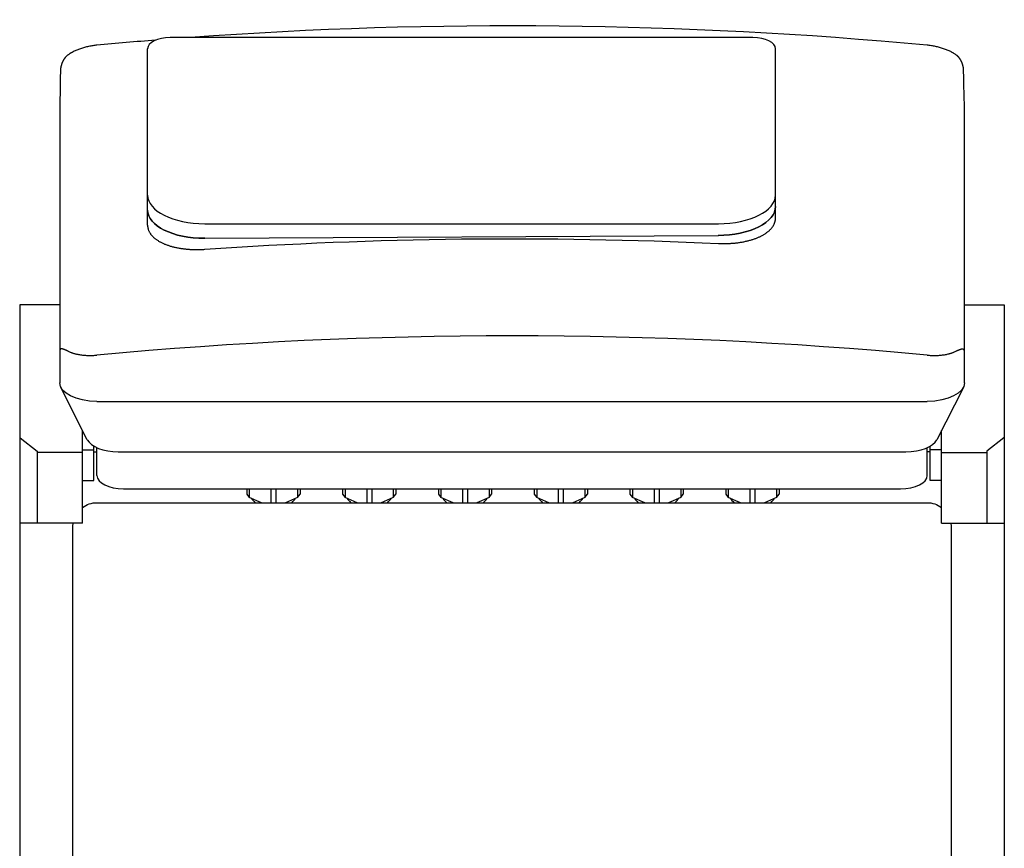
# Model space of a CAD drawing. Units: millimetres. Extents: x -236 to 236, y 0 to 685.
# Drawn here: x -185 to 185, y 374 to 685 of the extents above; entities that cross this region are included whole.
import ezdxf

# ---------------------------------------------------------------- set-up
doc = ezdxf.new("R2010")
doc.units = ezdxf.units.MM

msp = doc.modelspace()

# ---------------------------------------------------------------- linework, layer by layer
at = {"extrusion": (0, 1, 0)}
for p, q in [((90.54, 678.63), (-128.46, 678.63)), ((-136.96, 608.13), (-136.96, 674.38)), ((99.04, 610.82), (99.04, 674.38)), ((-169.96, 651.32), (-169.96, 548.82)), ((170.04, 548.82), (170.04, 651.32)), ((-115.46, 608.63), (77.54, 608.63)), ((-115.46, 603.13), (77.54, 604.23)), ((-169.96, 578.07), (-185.01, 578.07)), ((-185.01, 578.07), (-185.01, 30)), ((170.04, 578.07), (185.01, 578.07)), ((185.01, 578.07), (185.01, 30)), ((-159.59, 527.43), (-169.53, 547.1)), ((169.62, 547.1), (159.68, 527.43)), ((-155.96, 541.82), (156.04, 541.82)), ((-161.41, 496.07), (-161.41, 531.02)), ((161.41, 496.07), (161.41, 530.85)), ((-184.77, 528.11), (-178.41, 523.09)), ((184.77, 528.11), (178.41, 523.09)), ((-178.41, 523.09), (-178.41, 496.07)), ((-161.41, 522.64), (-178.41, 522.64)), ((-161.41, 523.68), (-157.11, 523.68)), ((-157.11, 512.14), (-157.11, 525.02)), ((-157.11, 522.86), (-155.96, 522.86)), ((-155.96, 513.98), (-155.96, 524.42)), ((-147.96, 522.9), (148.04, 522.9)), ((156.04, 513.98), (156.04, 524.42)), ((157.11, 522.86), (156.04, 522.86)), ((157.11, 512.14), (157.11, 524.96)), ((161.41, 523.68), (157.11, 523.68)), ((161.41, 522.64), (178.41, 522.64)), ((178.41, 523.09), (178.41, 496.07)), ((-161.41, 512.14), (-157.11, 512.14)), ((161.41, 512.14), (157.11, 512.14)), ((-145.96, 508.98), (146.04, 508.98)), ((-99.66, 508.98), (-99.66, 507.02)), ((-99.66, 507.02), (-98.71, 505.77)), ((-98.71, 508.98), (-98.71, 505.77)), ((-90.6, 508.98), (-90.6, 503.77)), ((-88.71, 508.98), (-88.71, 503.77)), ((-80.6, 508.98), (-80.6, 505.77)), ((-80.6, 505.77), (-79.66, 507.02)), ((-79.66, 508.98), (-79.66, 507.02)), ((-63.66, 508.98), (-63.66, 507.02)), ((-63.66, 507.02), (-62.71, 505.77)), ((-62.71, 508.98), (-62.71, 505.77)), ((-54.6, 508.98), (-54.6, 503.77)), ((-52.71, 508.98), (-52.71, 503.77)), ((-44.6, 508.98), (-44.6, 505.77)), ((-44.6, 505.77), (-43.66, 507.02)), ((-43.66, 508.98), (-43.66, 507.02)), ((-27.66, 508.98), (-27.66, 507.02)), ((-27.66, 507.02), (-26.71, 505.77)), ((-26.71, 508.98), (-26.71, 505.77)), ((-18.6, 508.98), (-18.6, 503.77)), ((-16.71, 508.98), (-16.71, 503.77)), ((-8.6, 508.98), (-8.6, 505.77)), ((-8.6, 505.77), (-7.66, 507.02)), ((-7.66, 508.98), (-7.66, 507.02)), ((8.34, 508.98), (8.34, 507.02)), ((8.34, 507.02), (9.29, 505.77)), ((9.29, 508.98), (9.29, 505.77)), ((17.4, 508.98), (17.4, 503.77)), ((19.29, 508.98), (19.29, 503.77)), ((27.4, 508.98), (27.4, 505.77)), ((27.4, 505.77), (28.34, 507.02)), ((28.34, 508.98), (28.34, 507.02)), ((44.34, 508.98), (44.34, 507.02)), ((44.34, 507.02), (45.29, 505.77)), ((45.29, 508.98), (45.29, 505.77)), ((53.4, 508.98), (53.4, 503.77)), ((55.29, 508.98), (55.29, 503.77)), ((63.4, 508.98), (63.4, 505.77)), ((63.4, 505.77), (64.34, 507.02)), ((64.34, 508.98), (64.34, 507.02)), ((80.34, 508.98), (80.34, 507.02)), ((80.34, 507.02), (81.29, 505.77)), ((81.29, 508.98), (81.29, 505.77)), ((89.4, 508.98), (89.4, 503.77)), ((91.29, 508.98), (91.29, 503.77)), ((99.4, 508.98), (99.4, 505.77)), ((99.4, 505.77), (100.34, 507.02)), ((100.34, 508.98), (100.34, 507.02)), ((-156, 503.77), (156, 503.77)), ((-94.14, 503.77), (-98.71, 505.77)), ((-80.6, 505.77), (-85.17, 503.77)), ((-58.14, 503.77), (-62.71, 505.77)), ((-44.6, 505.77), (-49.17, 503.77)), ((-22.14, 503.77), (-26.71, 505.77)), ((-8.6, 505.77), (-13.17, 503.77)), ((13.86, 503.77), (9.29, 505.77)), ((27.4, 505.77), (22.83, 503.77)), ((49.86, 503.77), (45.29, 505.77)), ((63.4, 505.77), (58.83, 503.77)), ((85.86, 503.77), (81.29, 505.77)), ((99.4, 505.77), (94.83, 503.77)), ((-161.41, 496.07), (-185.01, 496.07)), ((161.41, 496.07), (185.01, 496.07)), ((-165, 287.77), (-165, 494.77)), ((165, 494.77), (165, 287.77))]:
    msp.add_line(p, q, dxfattribs=at)
for points in [[(-155.96, 675.71), (-156.34, 675.68), (-156.73, 675.63), (-157.12, 675.58), (-157.51, 675.52), (-157.91, 675.46), (-158.3, 675.39), (-158.7, 675.32), (-159.09, 675.24), (-159.48, 675.15), (-159.87, 675.06), (-160.26, 674.96), (-160.65, 674.86), (-161.03, 674.75), (-161.41, 674.64), (-161.78, 674.52), (-162.15, 674.4), (-162.51, 674.27), (-162.86, 674.14), (-163.21, 674), (-163.56, 673.86), (-163.89, 673.72), (-164.22, 673.57), (-164.54, 673.42), (-164.85, 673.26), (-165, 673.18), (-165.15, 673.11), (-165.3, 673.03), (-165.44, 672.95), (-165.58, 672.87), (-165.72, 672.79), (-165.99, 672.62), (-166.26, 672.45), (-166.52, 672.28), (-166.78, 672.11), (-167.02, 671.93)], [(167.05, 671.97), (166.8, 672.14), (166.55, 672.32), (166.29, 672.49), (166.02, 672.65), (165.89, 672.73), (165.75, 672.81), (165.61, 672.89), (165.47, 672.97), (165.33, 673.05), (165.18, 673.13), (165.03, 673.21), (164.88, 673.29), (164.57, 673.44), (164.25, 673.59), (163.92, 673.73), (163.59, 673.88), (163.25, 674.02), (162.9, 674.15), (162.55, 674.28), (162.19, 674.41), (161.82, 674.53), (161.45, 674.65), (161.08, 674.76), (160.7, 674.87), (160.32, 674.97), (159.93, 675.06), (159.54, 675.15), (159.15, 675.24), (158.76, 675.32), (158.37, 675.39), (157.98, 675.46), (157.59, 675.52), (157.2, 675.57), (156.81, 675.63), (156.43, 675.67), (156.04, 675.71)], [(-167.02, 671.93), (-167.06, 671.9), (-167.09, 671.87), (-167.13, 671.85), (-167.16, 671.82), (-167.19, 671.79), (-167.23, 671.77), (-167.26, 671.74), (-167.29, 671.71), (-167.33, 671.68), (-167.36, 671.65), (-167.39, 671.62), (-167.42, 671.59), (-167.46, 671.56), (-167.49, 671.53), (-167.52, 671.5), (-167.55, 671.47), (-167.58, 671.43), (-167.62, 671.4), (-167.65, 671.37), (-167.68, 671.34), (-167.71, 671.3), (-167.74, 671.27), (-167.77, 671.23), (-167.8, 671.2), (-167.83, 671.16), (-167.86, 671.13), (-167.89, 671.09), (-167.92, 671.06), (-167.95, 671.02), (-167.98, 670.99), (-168.01, 670.95), (-168.04, 670.91), (-168.07, 670.88), (-168.09, 670.84), (-168.12, 670.8), (-168.15, 670.76), (-168.18, 670.72), (-168.2, 670.69), (-168.23, 670.65), (-168.26, 670.61), (-168.28, 670.57), (-168.31, 670.53), (-168.34, 670.49), (-168.36, 670.45), (-168.39, 670.41), (-168.41, 670.37), (-168.44, 670.33), (-168.46, 670.29), (-168.49, 670.25), (-168.51, 670.21), (-168.54, 670.17), (-168.56, 670.13), (-168.58, 670.09), (-168.61, 670.04), (-168.63, 670), (-168.65, 669.96), (-168.68, 669.92), (-168.7, 669.88), (-168.72, 669.84), (-168.74, 669.79), (-168.76, 669.75), (-168.79, 669.71), (-168.81, 669.67), (-168.83, 669.62), (-168.85, 669.58), (-168.87, 669.54), (-168.89, 669.5), (-168.91, 669.45), (-168.93, 669.41), (-168.95, 669.37), (-168.97, 669.33), (-168.98, 669.28), (-169, 669.24), (-169.02, 669.2), (-169.04, 669.15), (-169.06, 669.11), (-169.07, 669.07), (-169.09, 669.03), (-169.11, 668.98), (-169.13, 668.94), (-169.14, 668.89), (-169.16, 668.85), (-169.18, 668.8), (-169.19, 668.76), (-169.21, 668.71), (-169.23, 668.66), (-169.24, 668.62), (-169.26, 668.57), (-169.27, 668.52), (-169.29, 668.47), (-169.31, 668.42), (-169.32, 668.37), (-169.34, 668.32), (-169.35, 668.27), (-169.37, 668.22), (-169.38, 668.17), (-169.4, 668.12), (-169.41, 668.07), (-169.42, 668.02), (-169.44, 667.97), (-169.45, 667.92), (-169.46, 667.87), (-169.48, 667.82), (-169.49, 667.77), (-169.5, 667.72), (-169.51, 667.66), (-169.52, 667.61), (-169.53, 667.56), (-169.54, 667.51), (-169.56, 667.46), (-169.57, 667.41), (-169.58, 667.36), (-169.58, 667.3), (-169.59, 667.25), (-169.6, 667.23), (-169.6, 667.2), (-169.61, 667.17), (-169.61, 667.15), (-169.62, 667.12), (-169.62, 667.09), (-169.63, 667.04), (-169.64, 666.98), (-169.64, 666.92), (-169.65, 666.87), (-169.66, 666.81), (-169.66, 666.78), (-169.66, 666.76), (-169.66, 666.73), (-169.67, 666.7), (-169.67, 666.67), (-169.67, 666.65), (-169.67, 666.62), (-169.67, 666.59), (-169.68, 666.57), (-169.68, 666.54), (-169.68, 666.52), (-169.68, 666.49)], [(169.71, 666.63), (169.7, 666.66), (169.7, 666.68), (169.7, 666.71), (169.7, 666.73), (169.7, 666.76), (169.7, 666.78), (169.7, 666.81), (169.69, 666.83), (169.69, 666.86), (169.69, 666.89), (169.68, 666.94), (169.68, 666.99), (169.67, 667.05), (169.67, 667.1), (169.66, 667.16), (169.65, 667.21), (169.64, 667.27), (169.63, 667.32), (169.62, 667.37), (169.61, 667.43), (169.6, 667.48), (169.59, 667.53), (169.59, 667.55), (169.58, 667.58), (169.57, 667.63), (169.56, 667.68), (169.55, 667.73), (169.54, 667.78), (169.53, 667.83), (169.52, 667.88), (169.5, 667.92), (169.49, 667.97), (169.48, 668.02), (169.46, 668.07), (169.45, 668.12), (169.44, 668.17), (169.42, 668.22), (169.41, 668.27), (169.4, 668.32), (169.38, 668.37), (169.37, 668.41), (169.35, 668.46), (169.33, 668.51), (169.32, 668.56), (169.3, 668.61), (169.29, 668.66), (169.27, 668.7), (169.25, 668.75), (169.24, 668.8), (169.22, 668.85), (169.2, 668.89), (169.18, 668.94), (169.17, 668.99), (169.15, 669.03), (169.13, 669.08), (169.11, 669.12), (169.09, 669.17), (169.07, 669.21), (169.05, 669.26), (169.04, 669.3), (169.02, 669.35), (169, 669.39), (168.98, 669.43), (168.96, 669.48), (168.94, 669.52), (168.92, 669.56), (168.9, 669.6), (168.88, 669.64), (168.86, 669.69), (168.84, 669.73), (168.8, 669.8), (168.78, 669.84), (168.76, 669.88), (168.74, 669.92), (168.72, 669.96), (168.69, 670), (168.67, 670.04), (168.65, 670.08), (168.63, 670.12), (168.6, 670.16), (168.58, 670.2), (168.56, 670.24), (168.53, 670.28), (168.51, 670.32), (168.49, 670.36), (168.46, 670.4), (168.44, 670.44), (168.41, 670.48), (168.39, 670.51), (168.36, 670.55), (168.33, 670.59), (168.31, 670.63), (168.28, 670.67), (168.26, 670.71), (168.23, 670.74), (168.2, 670.78), (168.17, 670.82), (168.15, 670.86), (168.12, 670.89), (168.09, 670.93), (168.06, 670.97), (168.03, 671), (168.01, 671.04), (167.98, 671.07), (167.95, 671.11), (167.92, 671.14), (167.89, 671.18), (167.86, 671.21), (167.83, 671.25), (167.8, 671.28), (167.77, 671.32), (167.74, 671.35), (167.7, 671.38), (167.67, 671.42), (167.64, 671.45), (167.61, 671.48), (167.58, 671.51), (167.55, 671.54), (167.51, 671.57), (167.48, 671.6), (167.45, 671.63), (167.42, 671.66), (167.38, 671.69), (167.35, 671.72), (167.32, 671.75), (167.29, 671.78), (167.25, 671.81), (167.22, 671.83), (167.19, 671.86), (167.15, 671.89), (167.12, 671.91), (167.09, 671.94), (167.05, 671.97)], [(77.54, 601.2), (77.89, 601.19), (78.23, 601.18), (78.57, 601.17), (78.92, 601.16), (79.27, 601.16), (79.62, 601.16), (79.97, 601.16), (80.32, 601.16), (80.67, 601.17), (81.02, 601.18), (81.37, 601.19), (81.72, 601.21), (82.07, 601.23), (82.42, 601.25), (82.77, 601.28), (83.12, 601.3), (83.46, 601.33), (83.81, 601.37), (84.15, 601.4), (84.5, 601.44), (84.84, 601.49), (85.18, 601.53), (85.52, 601.58), (85.85, 601.63), (86.18, 601.69), (86.51, 601.74), (86.84, 601.8), (87.17, 601.87), (87.49, 601.93), (87.81, 602), (88.12, 602.07), (88.43, 602.14), (88.74, 602.22), (89.05, 602.3), (89.35, 602.38), (89.65, 602.46), (89.94, 602.55), (90.23, 602.64), (90.51, 602.73), (90.79, 602.82), (91.07, 602.91), (91.34, 603.01), (91.6, 603.11), (91.87, 603.21), (92.12, 603.31), (92.37, 603.42), (92.62, 603.52), (92.86, 603.63), (93.1, 603.74), (93.34, 603.85), (93.57, 603.97), (93.8, 604.08), (94.03, 604.2), (94.25, 604.33), (94.47, 604.45), (94.68, 604.58), (94.9, 604.71), (95.1, 604.84), (95.31, 604.98), (95.51, 605.12), (95.7, 605.26), (95.89, 605.4), (96.07, 605.54), (96.26, 605.69), (96.43, 605.83), (96.6, 605.98), (96.76, 606.13), (96.92, 606.29), (97.08, 606.44), (97.23, 606.6), (97.37, 606.76), (97.51, 606.92), (97.64, 607.08), (97.76, 607.24), (97.88, 607.4), (98, 607.57), (98.11, 607.74), (98.21, 607.9), (98.31, 608.07), (98.4, 608.24), (98.48, 608.41), (98.56, 608.58), (98.63, 608.75), (98.7, 608.92), (98.76, 609.1), (98.82, 609.27), (98.86, 609.44), (98.91, 609.61), (98.94, 609.79), (98.97, 609.96), (99, 610.13), (99.02, 610.3), (99.03, 610.48), (99.04, 610.65), (99.04, 610.82)], [(-136.96, 608.13), (-136.95, 607.96), (-136.94, 607.79), (-136.93, 607.62), (-136.91, 607.45), (-136.89, 607.28), (-136.85, 607.1), (-136.82, 606.93), (-136.78, 606.76), (-136.73, 606.59), (-136.67, 606.42), (-136.61, 606.25), (-136.54, 606.08), (-136.47, 605.91), (-136.39, 605.74), (-136.31, 605.57), (-136.22, 605.4), (-136.12, 605.24), (-136.02, 605.07), (-135.91, 604.91), (-135.8, 604.75), (-135.67, 604.58), (-135.55, 604.42), (-135.42, 604.27), (-135.28, 604.11), (-135.14, 603.96), (-134.99, 603.8), (-134.83, 603.65), (-134.67, 603.5), (-134.51, 603.35), (-134.34, 603.21), (-134.16, 603.06), (-133.98, 602.92), (-133.8, 602.78), (-133.61, 602.65), (-133.41, 602.51), (-133.21, 602.38), (-133.01, 602.25), (-132.8, 602.12), (-132.59, 601.99), (-132.37, 601.87), (-132.16, 601.75), (-131.93, 601.63), (-131.71, 601.52), (-131.48, 601.41), (-131.24, 601.3), (-131.01, 601.19), (-130.77, 601.09), (-130.53, 600.98), (-130.28, 600.88), (-130.03, 600.79), (-129.77, 600.69), (-129.51, 600.59), (-129.24, 600.5), (-128.97, 600.41), (-128.7, 600.32), (-128.42, 600.24), (-128.13, 600.15), (-127.84, 600.07), (-127.55, 599.99), (-127.25, 599.92), (-126.95, 599.84), (-126.65, 599.77), (-126.34, 599.7), (-126.03, 599.64), (-125.71, 599.57), (-125.39, 599.51), (-125.07, 599.45), (-124.75, 599.4), (-124.42, 599.35), (-124.09, 599.3), (-123.76, 599.25), (-123.42, 599.21), (-123.08, 599.17), (-122.75, 599.13), (-122.4, 599.09), (-122.06, 599.06), (-121.72, 599.03), (-121.37, 599.01), (-121.02, 598.98), (-120.68, 598.96), (-120.33, 598.95), (-119.98, 598.93), (-119.63, 598.92), (-119.28, 598.91), (-118.93, 598.91), (-118.58, 598.91), (-118.23, 598.91), (-117.88, 598.91), (-117.53, 598.92), (-117.18, 598.93), (-116.83, 598.94), (-116.49, 598.95), (-116.14, 598.97), (-115.8, 598.99), (-115.46, 599.01)], [(-169.68, 561.22), (-169.68, 561.23), (-169.68, 561.24), (-169.68, 561.25), (-169.68, 561.26), (-169.68, 561.27), (-169.68, 561.28), (-169.68, 561.29), (-169.67, 561.3), (-169.67, 561.31), (-169.67, 561.32), (-169.67, 561.32), (-169.67, 561.33), (-169.67, 561.34), (-169.67, 561.35), (-169.67, 561.36), (-169.67, 561.37), (-169.67, 561.37), (-169.67, 561.38), (-169.66, 561.39), (-169.66, 561.4), (-169.66, 561.4), (-169.66, 561.41), (-169.66, 561.42), (-169.66, 561.42), (-169.66, 561.43), (-169.66, 561.44), (-169.65, 561.45), (-169.65, 561.46), (-169.65, 561.47), (-169.64, 561.48), (-169.64, 561.5), (-169.64, 561.51), (-169.63, 561.52), (-169.63, 561.53), (-169.63, 561.53), (-169.62, 561.54), (-169.62, 561.55), (-169.61, 561.56), (-169.61, 561.57), (-169.6, 561.58), (-169.6, 561.58), (-169.59, 561.59), (-169.59, 561.6), (-169.59, 561.6), (-169.58, 561.61), (-169.58, 561.61), (-169.57, 561.62), (-169.56, 561.62), (-169.56, 561.63), (-169.55, 561.63), (-169.55, 561.64), (-169.54, 561.64), (-169.54, 561.65), (-169.53, 561.65), (-169.53, 561.65), (-169.52, 561.66), (-169.52, 561.66), (-169.51, 561.66), (-169.5, 561.67), (-169.5, 561.67), (-169.49, 561.67), (-169.49, 561.68), (-169.48, 561.68), (-169.47, 561.68), (-169.46, 561.69), (-169.45, 561.69), (-169.43, 561.69), (-169.42, 561.7), (-169.41, 561.7), (-169.39, 561.7), (-169.38, 561.7), (-169.36, 561.7), (-169.35, 561.71), (-169.33, 561.71), (-169.32, 561.71), (-169.3, 561.71), (-169.29, 561.71), (-169.27, 561.7), (-169.26, 561.7), (-169.24, 561.7), (-169.22, 561.7), (-169.21, 561.7), (-169.19, 561.7), (-169.17, 561.69), (-169.15, 561.69), (-169.14, 561.69), (-169.12, 561.69), (-169.1, 561.68), (-169.08, 561.68), (-169.06, 561.68), (-169.04, 561.67), (-169.02, 561.67), (-169, 561.66), (-168.98, 561.66), (-168.96, 561.65), (-168.94, 561.65), (-168.92, 561.64), (-168.9, 561.64), (-168.88, 561.63), (-168.86, 561.63), (-168.84, 561.62), (-168.82, 561.62), (-168.8, 561.61), (-168.77, 561.6), (-168.75, 561.6), (-168.73, 561.59), (-168.71, 561.58), (-168.69, 561.58), (-168.66, 561.57), (-168.64, 561.56), (-168.62, 561.55), (-168.59, 561.55), (-168.57, 561.54), (-168.55, 561.53), (-168.52, 561.52), (-168.5, 561.52), (-168.45, 561.5), (-168.43, 561.49), (-168.41, 561.48), (-168.38, 561.47), (-168.36, 561.46), (-168.33, 561.46), (-168.31, 561.45), (-168.28, 561.44), (-168.26, 561.43), (-168.23, 561.42), (-168.21, 561.41), (-168.18, 561.4), (-168.15, 561.39), (-168.13, 561.37), (-168.1, 561.36), (-168.07, 561.35), (-168.04, 561.34), (-168.02, 561.33), (-167.99, 561.32), (-167.96, 561.31), (-167.93, 561.29), (-167.9, 561.28), (-167.87, 561.27), (-167.84, 561.26), (-167.81, 561.24), (-167.78, 561.23), (-167.75, 561.22), (-167.72, 561.2), (-167.69, 561.19), (-167.66, 561.17), (-167.63, 561.16), (-167.6, 561.14), (-167.56, 561.13), (-167.53, 561.11), (-167.5, 561.1), (-167.47, 561.08), (-167.43, 561.07), (-167.4, 561.05), (-167.37, 561.03), (-167.33, 561.02), (-167.3, 561), (-167.27, 560.98), (-167.23, 560.96), (-167.2, 560.95), (-167.16, 560.93), (-167.13, 560.91), (-167.09, 560.89), (-167.06, 560.87), (-167.02, 560.85)], [(-167.02, 560.85), (-166.9, 560.79), (-166.78, 560.72), (-166.52, 560.6), (-166.26, 560.48), (-165.99, 560.36), (-165.86, 560.31), (-165.72, 560.25), (-165.58, 560.2), (-165.44, 560.15), (-165.3, 560.1), (-165.15, 560.05), (-165, 560), (-164.85, 559.95), (-164.69, 559.9), (-164.54, 559.86), (-164.38, 559.81), (-164.22, 559.77), (-164.06, 559.73), (-163.89, 559.69), (-163.72, 559.65), (-163.56, 559.61), (-163.21, 559.53), (-162.86, 559.47), (-162.51, 559.4), (-162.15, 559.34), (-161.78, 559.29), (-161.41, 559.25), (-161.03, 559.21), (-160.65, 559.17), (-160.26, 559.15), (-159.87, 559.12), (-159.48, 559.11), (-159.09, 559.1), (-158.7, 559.09), (-158.3, 559.09), (-157.91, 559.1), (-157.51, 559.11), (-157.12, 559.13), (-156.73, 559.15), (-156.34, 559.18), (-155.96, 559.21)], [(156.04, 559.21), (156.43, 559.18), (156.81, 559.15), (157.2, 559.12), (157.59, 559.11), (157.98, 559.09), (158.37, 559.09), (158.76, 559.09), (159.15, 559.09), (159.54, 559.1), (159.93, 559.12), (160.32, 559.14), (160.7, 559.16), (161.08, 559.2), (161.45, 559.24), (161.82, 559.28), (162.19, 559.33), (162.55, 559.39), (162.9, 559.45), (163.25, 559.52), (163.59, 559.59), (163.92, 559.67), (164.09, 559.71), (164.25, 559.75), (164.41, 559.79), (164.57, 559.84), (164.72, 559.88), (164.88, 559.93), (165.03, 559.97), (165.18, 560.02), (165.33, 560.07), (165.47, 560.12), (165.61, 560.17), (165.75, 560.23), (165.89, 560.28), (166.02, 560.33), (166.29, 560.45), (166.55, 560.56), (166.8, 560.69), (167.05, 560.81)], [(167.05, 560.81), (167.09, 560.83), (167.12, 560.85), (167.16, 560.87), (167.19, 560.89), (167.22, 560.9), (167.26, 560.92), (167.29, 560.94), (167.32, 560.96), (167.36, 560.97), (167.39, 560.99), (167.42, 561), (167.46, 561.02), (167.49, 561.04), (167.52, 561.05), (167.55, 561.07), (167.58, 561.08), (167.62, 561.09), (167.65, 561.11), (167.68, 561.12), (167.71, 561.14), (167.74, 561.15), (167.77, 561.16), (167.8, 561.18), (167.83, 561.19), (167.86, 561.2), (167.89, 561.22), (167.92, 561.23), (167.95, 561.24), (167.98, 561.25), (168, 561.26), (168.03, 561.27), (168.06, 561.29), (168.09, 561.3), (168.11, 561.31), (168.14, 561.32), (168.17, 561.33), (168.2, 561.34), (168.22, 561.35), (168.25, 561.36), (168.27, 561.37), (168.3, 561.38), (168.32, 561.39), (168.35, 561.39), (168.37, 561.4), (168.4, 561.41), (168.42, 561.42), (168.45, 561.43), (168.47, 561.44), (168.49, 561.44), (168.52, 561.45), (168.56, 561.47), (168.61, 561.48), (168.63, 561.49), (168.65, 561.49), (168.68, 561.5), (168.7, 561.51), (168.72, 561.51), (168.74, 561.52), (168.77, 561.53), (168.79, 561.53), (168.81, 561.54), (168.83, 561.54), (168.85, 561.55), (168.87, 561.55), (168.9, 561.56), (168.92, 561.56), (168.94, 561.57), (168.96, 561.57), (168.98, 561.58), (169, 561.58), (169.02, 561.58), (169.04, 561.59), (169.06, 561.59), (169.08, 561.59), (169.1, 561.6), (169.12, 561.6), (169.13, 561.6), (169.15, 561.6), (169.17, 561.61), (169.19, 561.61), (169.21, 561.61), (169.22, 561.61), (169.24, 561.61), (169.26, 561.61), (169.27, 561.61), (169.29, 561.61), (169.31, 561.61), (169.32, 561.61), (169.34, 561.61), (169.35, 561.61), (169.37, 561.61), (169.38, 561.61), (169.4, 561.6), (169.41, 561.6), (169.43, 561.6), (169.44, 561.59), (169.45, 561.59), (169.47, 561.59), (169.48, 561.58), (169.49, 561.58), (169.5, 561.57), (169.52, 561.56), (169.53, 561.56), (169.53, 561.55), (169.54, 561.55), (169.55, 561.55), (169.55, 561.54), (169.56, 561.54), (169.56, 561.53), (169.57, 561.53), (169.57, 561.52), (169.58, 561.52), (169.58, 561.51), (169.59, 561.51), (169.59, 561.5), (169.6, 561.49), (169.6, 561.49), (169.61, 561.48), (169.61, 561.47), (169.62, 561.47), (169.62, 561.46), (169.63, 561.45), (169.63, 561.44), (169.64, 561.43), (169.64, 561.42), (169.65, 561.42), (169.65, 561.41), (169.66, 561.4), (169.66, 561.38), (169.66, 561.37), (169.67, 561.36), (169.67, 561.35), (169.67, 561.34), (169.68, 561.33), (169.68, 561.31), (169.68, 561.3), (169.69, 561.29), (169.69, 561.27), (169.69, 561.26), (169.69, 561.24), (169.69, 561.22), (169.7, 561.21), (169.7, 561.2), (169.7, 561.19), (169.7, 561.18), (169.7, 561.17), (169.7, 561.16), (169.7, 561.15), (169.7, 561.15), (169.7, 561.14), (169.7, 561.13), (169.7, 561.12), (169.7, 561.11), (169.7, 561.1), (169.7, 561.08), (169.71, 561.07)]]:
    msp.add_lwpolyline(points)
at = {"extrusion": (0, 0, -1)}
for centre, start, end in [((156, 494.77), 53.0818, 90), ((-156, 494.77), 90, 126.9182), ((156, 494.77), 0, 8.3051), ((-156, 494.77), 171.6949, 180)]:
    msp.add_arc(centre, 9, start, end, dxfattribs=at)
for centre, start, end in [((-91.23, 509.88), 213.0963, 229.0902), ((-88.08, 509.88), 310.9097, 326.9038), ((-55.23, 509.88), 213.0963, 229.0902), ((-52.08, 509.88), 310.9097, 326.9038), ((-19.23, 509.88), 213.0963, 229.0902), ((-16.08, 509.88), 310.9097, 326.9038), ((16.77, 509.88), 213.0963, 229.0902), ((19.92, 509.88), 310.9097, 326.9038), ((52.77, 509.88), 213.0963, 229.0902), ((55.92, 509.88), 310.9097, 326.9038), ((88.77, 509.88), 213.0963, 229.0902), ((91.92, 509.88), 310.9097, 326.9038)]:
    msp.add_arc(centre, 8.09, start, end)
for centre, major_axis, ratio, start_param, end_param in [((0.01, -572.71), (-1449.96, 0), 0.866025, -1.678615, -1.487342), ((0.01, -572.71), (-1449.96, 0), 0.866025, -1.478286, -1.46302), ((-128.46, 674.38), (-8.5, 0), 0.5, -1.570796, 0), ((90.54, 674.38), (8.5, 0), 0.5, 0, 1.570796), ((-155.96, 1346.04), (14, 694.76), 0.000203, 2.931977, 3.131521), ((156.04, 1221.03), (14, -569.75), 0.000302, 0.012279, 0.232713), ((-115.46, 619.38), (-21.5, 0), 0.5, 0, 1.570796), ((77.54, 619.38), (21.5, 0), 0.5, -1.570796, 0), ((77.54, 614.98), (21.5, 0.16), 0.499978, -1.574586, -0.003789), ((-115.46, 613.88), (-21.5, -0.16), 0.499978, -0.003789, 1.567007), ((0.01, -689.21), (-1449.96, 0), 0.866025, -1.678615, -1.46302), ((-183.2, 528.63), (1.81, 0), 0.57735, -3.141005, -2.624527), ((-147.96, 528.9), (-12, 0), 0.5, 0.247383, 1.570796), ((148.04, 528.9), (12, 0), 0.5, -1.570796, -0.247383), ((-145.96, 513.98), (-10, 0), 0.5, 0, 1.570796), ((146.04, 513.98), (10, 0), 0.5, -1.570796, 0)]:
    msp.add_ellipse(centre, major_axis=major_axis, ratio=ratio, start_param=start_param, end_param=end_param)
for centre, major_axis, ratio, start_param, end_param in [((77.54, 614.98), (21.5, 0.16), 0.499978, 0.003789, 1.574586), ((-115.46, 613.88), (-21.5, -0.16), 0.499978, -1.567007, 0.003789), ((0.01, -652.71), (1449.96, 0), 0.866025, -1.650517, -1.5173), ((-155.96, 548.82), (-14, 0), 0.5, -1.570796, 0), ((156.04, 548.82), (14, 0), 0.5, 0, 1.570796), ((183.2, 528.63), (-1.81, 0), 0.57735, -3.141005, -2.624527)]:
    msp.add_ellipse(centre, major_axis=major_axis, ratio=ratio, start_param=start_param, end_param=end_param, dxfattribs=at)

doc.saveas('drawing.dxf')
